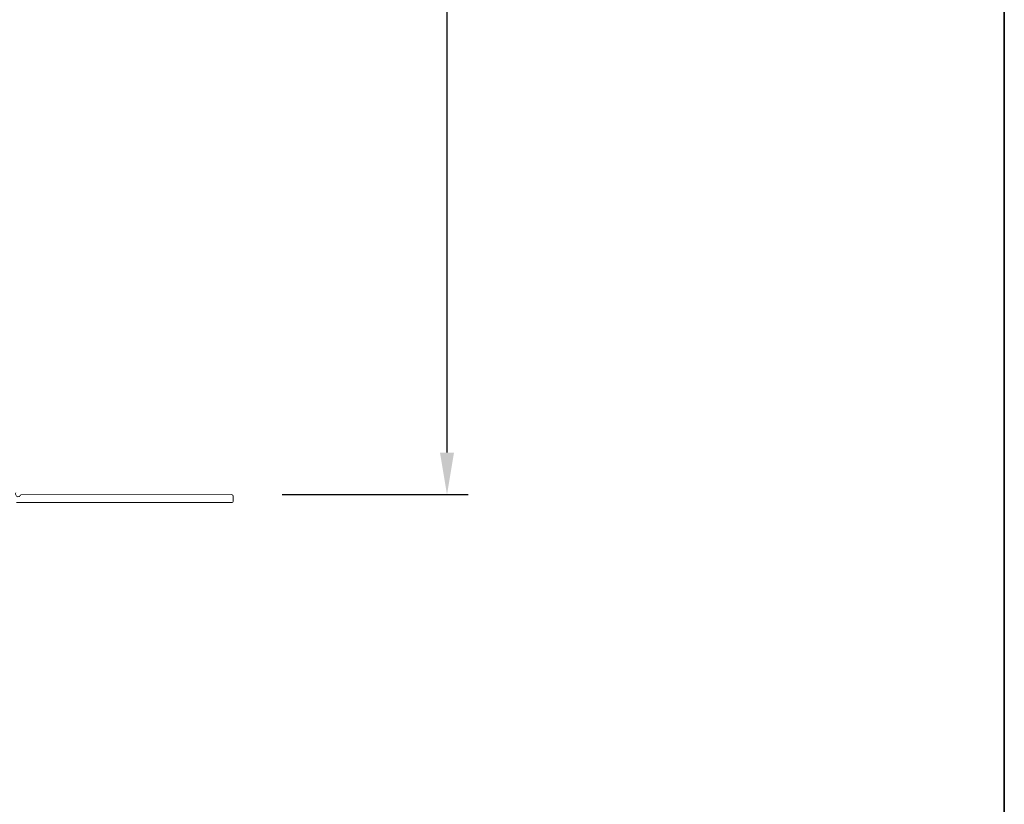
# Model space of a CAD drawing. Extents: x 3441 to 3856, y 1076 to 1253.
# Drawn here: x 3505 to 3511, y 1190 to 1195 of the extents above; entities that cross this region are included whole.
import ezdxf

# ---------------------------------------------------------------- set-up
doc = ezdxf.new("R2010")
doc.units = 0
doc.header["$LTSCALE"] = 250
doc.header["$MEASUREMENT"] = 0
doc.header["$PDMODE"] = 3
doc.header["$PDSIZE"] = -2
doc.layers.get('DEFPOINTS').update_dxf_attribs({"color": 2, "linetype": 'CONTINUOUS'})
for name, color, linetype, lineweight in [('2', 2, 'CONTINUOUS', 25), ('8', 7, 'CONTINUOUS', 35), ('METALCLAD', 3, 'CONTINUOUS', 15)]:
    doc.layers.add(name, color=color, linetype=linetype, lineweight=lineweight)
doc.styles.add('ROMANS', font='romans')
doc.dimstyles.new('LWDEC', dxfattribs={"dimscale": 0.075, "dimtxt": 2.5, "dimasz": 2, "dimexe": 1.25, "dimexo": 3, "dimgap": 2, "dimtad": 1, "dimtoh": 1, "dimdec": 4, "dimzin": 11, "dimdsep": 46, "dimlunit": 5, "dimtxsty": 'ROMANS', "dimcen": 0, "dimdle": 1.5, "dimazin": 0, "dimtfac": 1, "dimtdec": 4, "dimtix": 1, "dimtmove": 0, "dimatfit": 3, "dimfxl": 0, "dimfrac": 2, "dimtzin": 0, "dimarcsym": 0})

# ---------------------------------------------------------------- blocks, each defined once
blk = doc.blocks.new('*D238')
at = {"layer": '2', "color": 0, "linetype": 'ByBlock', "lineweight": -2}
for p, q in [((3505.636606843979, 1200.805455322015), (3507.999272714062, 1200.805455322015)), ((3507.874272714062, 1200.555455322015), (3507.874272714062, 1192.551635254874)), ((3506.894533315183, 1192.301635254874), (3507.999272714062, 1192.301635254874))]:
    blk.add_line(p, q, dxfattribs=at)
at = {"layer": '2', "color": 0}
for points in [[(3507.832606047395, 1200.555455322015), (3507.915939380728, 1200.555455322015), (3507.874272714062, 1200.805455322015)], [(3507.832606047395, 1192.551635254874), (3507.915939380728, 1192.551635254874), (3507.874272714062, 1192.301635254874)]]:
    blk.add_solid(points, dxfattribs=at)
at = {"layer": 'DEFPOINTS', "color": 0}
for p in [(3505.336606843979, 1200.805455322015), (3506.594533315183, 1192.301635254874), (3507.874272714062, 1192.301635254874)]:
    blk.add_point(p, dxfattribs=at)
at = {"layer": '2', "color": 0, "insert": (3507.483796523585, 1196.553545288445), "char_height": 0.25, "attachment_point": 5, "rotation": 90, "style": 'ROMANS'}
blk.add_mtext('8 1/2"', dxfattribs=at)

msp = doc.modelspace()

# ---------------------------------------------------------------- linework, layer by layer
at = {"layer": '8', "linetype": 'Continuous'}
msp.add_lwpolyline([(3477.110848912115, 1217.103123976665), (3511.184239107763, 1217.103123976665), (3511.184239107763, 1185.800253969874), (3477.110848912115, 1185.800253969874)], close=True, dxfattribs=at)
at = {"layer": 'METALCLAD'}
msp.add_lwpolyline([(3505.317563031157, 1192.254162345313), (3506.594541784109, 1192.254391255633, 0.4142135623752272), (3506.604382519592, 1192.264235519834), (3506.604377579385, 1192.291794519392, 0.4142135623709629), (3506.594533315183, 1192.301635254874), (3505.342691633413, 1192.301410850608, -1.11422523909004), (3505.313391175237, 1192.312454683736, 0.1176833956275491)], format="xyb", dxfattribs=at)

# ---------------------------------------------------------------- dimensions: what is measured, and where the dimension line sits
at = {"layer": '2'}
dim = msp.add_linear_dim(base=(3507.874272714062, 1192.301635254874), p1=(3505.336606843979, 1200.805455322015), p2=(3506.594533315183, 1192.301635254874), angle=270, dimstyle='LWDEC', override={"dimscale": 0.1, "dimasz": 2.5, "dimpost": '"', "dimarcsym": 1}, dxfattribs=at)
dim.commit()
dim.dimension.update_dxf_attribs({"geometry": '*D238', "text_midpoint": (3507.483796523585, 1196.553545288445)})

doc.saveas('drawing.dxf')
